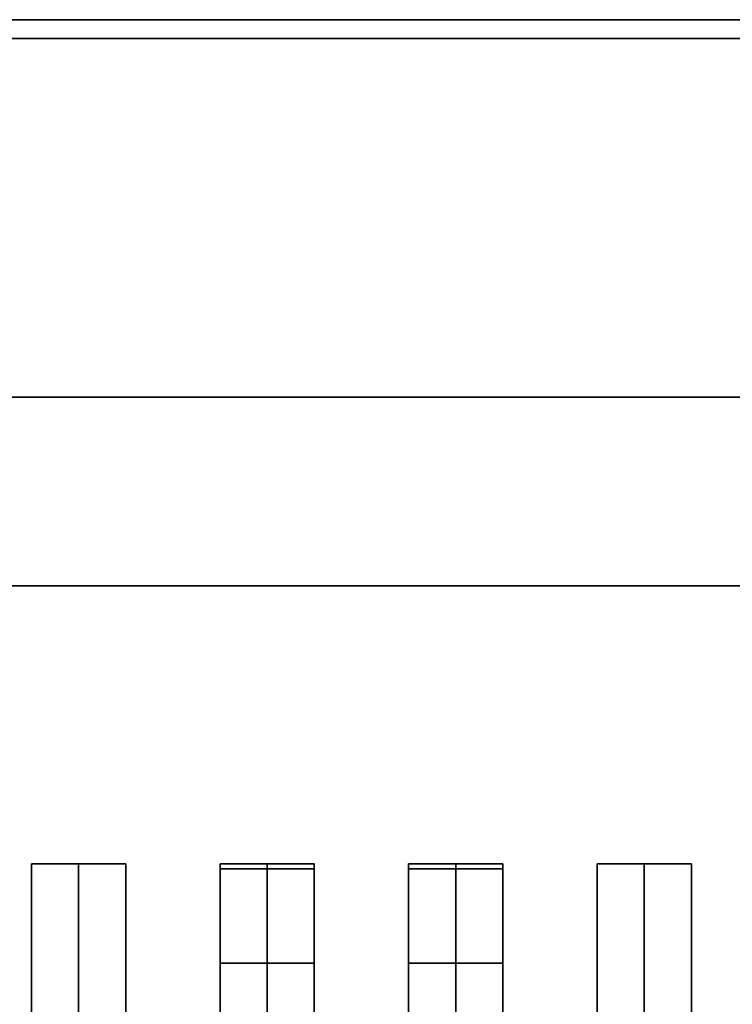
# Model space of a CAD drawing. Extents: x -60 to 60, y -44 to 44.
# Drawn here: x 16 to 20, y -12 to -7 of the extents above; entities that cross this region are included whole.
import ezdxf

# ---------------------------------------------------------------- set-up
doc = ezdxf.new("R2010")
doc.units = 0
for name, color, linetype in [('3D-BLACK', 250, 'CONTINUOUS'), ('3D-CASTIRON', 251, 'CONTINUOUS'), ('3D-FLAT', 7, 'CONTINUOUS'), ('3D-NON', 43, 'CONTINUOUS')]:
    doc.layers.add(name, color=color, linetype=linetype)

msp = doc.modelspace()

# ---------------------------------------------------------------- linework, layer by layer
at = {"layer": '3D-BLACK'}
for points in [[(34.95, -10, 35), (12.95, -10, 35), (12.95, -10, 36), (34.95, -10, 36)], [(34.95, -10, 36), (12.95, -10, 36), (12.95, -35, 36), (34.95, -35, 36)], [(34.95, -10, 35), (12.95, -10, 35), (12.95, -35, 35), (34.95, -35, 35)]]:
    msp.add_3dface(points, dxfattribs=at)
at = {"layer": '3D-CASTIRON'}
for points in [[(16.45, -11.4725, 38.9449), (16.2, -11.4725, 37.9449), (16.2, -33.4725, 37.9449), (16.45, -33.4725, 38.9449)], [(16.2, -11.4725, 37.9449), (16.45, -11.4725, 38.1949), (16.45, -33.4725, 38.1949), (16.2, -33.4725, 37.9449)], [(16.45, -11.4725, 38.9449), (16.7, -11.4725, 37.9449), (16.45, -11.4725, 38.1949), (16.2, -11.4725, 37.9449)], [(16.7, -11.4725, 37.9449), (16.45, -11.4725, 38.1949), (16.45, -33.4725, 38.1949), (16.7, -33.4725, 37.9449)], [(16.45, -11.4725, 38.9449), (16.7, -11.4725, 37.9449), (16.7, -33.4725, 37.9449), (16.45, -33.4725, 38.9449)], [(17.45, -11.4725, 38.9449), (17.2, -11.4725, 37.9449), (17.2, -33.4725, 37.9449), (17.45, -33.4725, 38.9449)], [(17.2, -11.4725, 37.9449), (17.45, -11.4725, 38.1949), (17.45, -33.4725, 38.1949), (17.2, -33.4725, 37.9449)], [(17.45, -11.4725, 38.9449), (17.7, -11.4725, 37.9449), (17.45, -11.4725, 38.1949), (17.2, -11.4725, 37.9449)], [(17.7, -11.4725, 37.9449), (17.45, -11.4725, 38.1949), (17.45, -33.4725, 38.1949), (17.7, -33.4725, 37.9449)], [(17.45, -11.4725, 38.9449), (17.7, -11.4725, 37.9449), (17.7, -33.4725, 37.9449), (17.45, -33.4725, 38.9449)], [(18.45, -11.4725, 38.9449), (18.2, -11.4725, 37.9449), (18.2, -33.4725, 37.9449), (18.45, -33.4725, 38.9449)], [(18.2, -11.4725, 37.9449), (18.45, -11.4725, 38.1949), (18.45, -33.4725, 38.1949), (18.2, -33.4725, 37.9449)], [(18.45, -11.4725, 38.9449), (18.7, -11.4725, 37.9449), (18.45, -11.4725, 38.1949), (18.2, -11.4725, 37.9449)], [(18.7, -11.4725, 37.9449), (18.45, -11.4725, 38.1949), (18.45, -33.4725, 38.1949), (18.7, -33.4725, 37.9449)], [(18.45, -11.4725, 38.9449), (18.7, -11.4725, 37.9449), (18.7, -33.4725, 37.9449), (18.45, -33.4725, 38.9449)], [(19.45, -11.4725, 38.9449), (19.2, -11.4725, 37.9449), (19.2, -33.4725, 37.9449), (19.45, -33.4725, 38.9449)], [(19.2, -11.4725, 37.9449), (19.45, -11.4725, 38.1949), (19.45, -33.4725, 38.1949), (19.2, -33.4725, 37.9449)], [(19.45, -11.4725, 38.9449), (19.7, -11.4725, 37.9449), (19.45, -11.4725, 38.1949), (19.2, -11.4725, 37.9449)], [(19.7, -11.4725, 37.9449), (19.45, -11.4725, 38.1949), (19.45, -33.4725, 38.1949), (19.7, -33.4725, 37.9449)], [(19.45, -11.4725, 38.9449), (19.7, -11.4725, 37.9449), (19.7, -33.4725, 37.9449), (19.45, -33.4725, 38.9449)], [(17.2, -11.5, 39), (17.2, -12, 39), (17.2, -12, 40), (17.2, -11.5, 40)], [(17.7, -11.5, 39), (17.2, -11.5, 39), (17.2, -11.5, 40), (17.7, -11.5, 40)], [(17.7, -11.5, 40), (17.2, -11.5, 40), (17.2, -12, 40), (17.7, -12, 40)], [(17.7, -11.5, 39), (17.2, -11.5, 39), (17.2, -12, 39), (17.7, -12, 39)], [(17.7, -11.5, 39), (17.7, -12, 39), (17.7, -12, 40), (17.7, -11.5, 40)], [(18.2, -11.5, 39), (18.2, -12, 39), (18.2, -12, 40), (18.2, -11.5, 40)], [(18.7, -11.5, 39), (18.2, -11.5, 39), (18.2, -11.5, 40), (18.7, -11.5, 40)], [(18.7, -11.5, 40), (18.2, -11.5, 40), (18.2, -12, 40), (18.7, -12, 40)], [(18.7, -11.5, 39), (18.2, -11.5, 39), (18.2, -12, 39), (18.7, -12, 39)], [(18.7, -11.5, 39), (18.7, -12, 39), (18.7, -12, 40), (18.7, -11.5, 40)], [(17.7, -12, 39), (17.2, -12, 39), (17.2, -12, 40), (17.7, -12, 40)], [(18.7, -12, 39), (18.2, -12, 39), (18.2, -12, 40), (18.7, -12, 40)]]:
    msp.add_3dface(points, dxfattribs=at)
at = {"layer": '3D-FLAT'}
for points in [[(59.95, -7, 25), (11.95, -7, 25), (11.95, -39.75, 25), (59.95, -39.75, 25)], [(59.95, -7, 27), (11.95, -7, 27), (11.95, -39.75, 27), (59.95, -39.75, 27)], [(59.85, -7, 24.9), (12.05, -7, 24.9), (12.05, -37.75, 24.9), (59.85, -37.75, 24.9)], [(59.85, -7, 3), (12.05, -7, 3), (12.05, -37.75, 3), (59.85, -37.75, 3)], [(34.95, -10, 38.5), (35.95, -9, 38.5), (11.95, -9, 38.5), (12.95, -10, 38.5)], [(34.95, -10, 36), (35.95, -9, 36), (11.95, -9, 36), (12.95, -10, 36)]]:
    msp.add_3dface(points, dxfattribs=at)
at = {"layer": '3D-NON'}
for points in [[(59.95, -7, 27), (11.95, -7, 27), (11.95, -7, 25), (59.95, -7, 25)], [(59.85, -7, 3), (12.05, -7, 3), (12.05, -7, 24.9), (59.85, -7, 24.9)], [(35.85, -7.1, 27), (35.85, -7.1, 35), (12.05, -7.1, 35), (12.05, -7.1, 27)], [(35.95, -9, 35), (35.95, -9, 35.9), (11.95, -9, 35.9), (11.95, -9, 35)], [(35.95, -9, 36), (11.95, -9, 36), (11.95, -9, 38.5), (35.95, -9, 38.5)], [(34.95, -10, 36), (12.95, -10, 36), (12.95, -10, 38.5), (34.95, -10, 38.5)]]:
    msp.add_3dface(points, dxfattribs=at)

doc.saveas('drawing.dxf')
